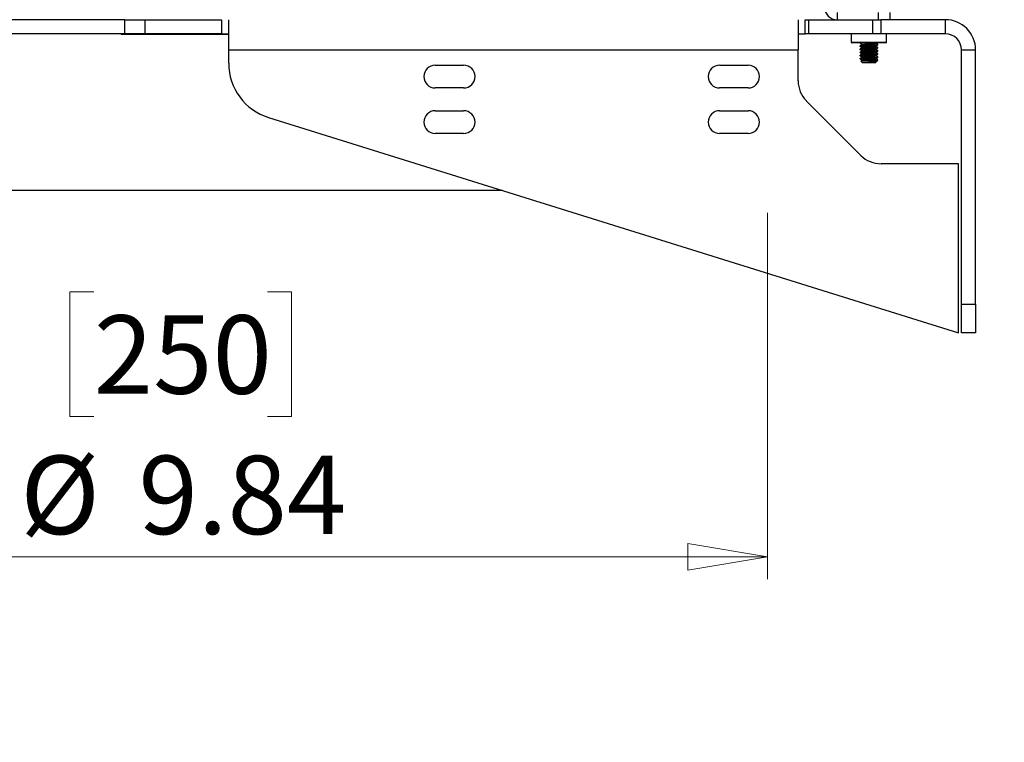
# Model space of a CAD drawing. Units: inches. Extents: x 0.4 to 17, y 0.2 to 10.8.
# Drawn here: x 4.9 to 6.6, y 7.3 to 8.5 of the extents above; entities that cross this region are included whole.
import ezdxf

# ---------------------------------------------------------------- set-up
doc = ezdxf.new("R2010")
doc.units = ezdxf.units.IN
doc.header["$MEASUREMENT"] = 0
doc.styles.add('SLDTEXTSTYLE0', font='TXT', dxfattribs={"width": 0.75})
doc.dimstyles.new('SLDDIMSTYLE3', dxfattribs={"dimtxt": 0.137795, "dimasz": 0.14, "dimexe": 0, "dimexo": 0.0625, "dimgap": 0.034449, "dimtad": 0, "dimtih": 1, "dimtoh": 1, "dimlfac": 5, "dimrnd": 1e-09, "dimdsep": 46, "dimtxsty": 'SLDTEXTSTYLE0', "dimblk1": 'NONE', "dimblk2": 'CLOSED', "dimsah": 1, "dimcen": 0, "dimadec": 0, "dimazin": 2, "dimtfac": 1, "dimtmove": 0, "dimatfit": 3, "dimldrblk": 'NONE', "dimfxl": 0, "dimfrac": 2, "dimtolj": 1, "dimtzin": 12, "dimarcsym": 0})
doc.dimstyles.new('SLDDIMSTYLE4', dxfattribs={"dimtxt": 0.137795, "dimasz": 0.14, "dimexe": 0, "dimexo": 0.0625, "dimgap": 0.034449, "dimtad": 1, "dimlfac": 5, "dimrnd": 1e-09, "dimzin": 12, "dimdsep": 46, "dimtxsty": 'SLDTEXTSTYLE0', "dimblk1": 'CLOSED', "dimblk2": 'CLOSED', "dimsah": 1, "dimcen": 0, "dimadec": 0, "dimazin": 3, "dimtfac": 1, "dimtofl": 0, "dimtmove": 0, "dimatfit": 3, "dimldrblk": 'CLOSED', "dimfxl": 0, "dimfrac": 2, "dimtolj": 1, "dimtzin": 12, "dimarcsym": 0})
doc.dimstyles.new('SLDDIMSTYLE6', dxfattribs={"dimtxt": 0.137795, "dimasz": 0.14, "dimexe": 0, "dimexo": 0.0625, "dimgap": 0.034449, "dimtad": 1, "dimlfac": 5, "dimrnd": 1e-09, "dimzin": 12, "dimdsep": 46, "dimtxsty": 'SLDTEXTSTYLE0', "dimblk1": 'CLOSED', "dimblk2": 'CLOSED', "dimsah": 1, "dimcen": 0.09, "dimadec": 0, "dimazin": 3, "dimtfac": 1, "dimtofl": 0, "dimtmove": 0, "dimatfit": 3, "dimldrblk": 'CLOSED', "dimfxl": 0, "dimfrac": 2, "dimtolj": 1, "dimtzin": 12, "dimarcsym": 0})

# ---------------------------------------------------------------- blocks, each defined once
blk = doc.blocks.new('_Closed')
at = {"color": 0, "linetype": 'ByBlock', "lineweight": -2}
for p, q in [((-1, 0.166667), (0, 0)), ((-1, 0.166667), (-1, -0.166667)), ((0, 0), (-1, -0.166667)), ((0, 0), (-1, 0))]:
    blk.add_line(p, q, dxfattribs=at)
blk = doc.blocks.new('_D_2')
at = {"color": 7, "linetype": 'Continuous', "lineweight": 0}
for p, q in [((7.5008, 7.6854), (7.4588, 7.6854)), ((7.4588, 7.6854), (7.4588, 7.4666)), ((7.6026, 7.6854), (7.6446, 7.6854)), ((7.6446, 7.6854), (7.6446, 7.4666)), ((7.4588, 7.4666), (7.5008, 7.4666)), ((7.6446, 7.4666), (7.6026, 7.4666)), ((6.4086, 6.7762), (6.7901, 7.4386)), ((6.7901, 7.4386), (8.1732, 7.4386)), ((6.3869, 6.7387), (6.4086, 6.7762))]:
    blk.add_line(p, q, dxfattribs=at)
at = {"color": 7, "linetype": 'Continuous', "lineweight": 18, "xscale": 0.14, "yscale": 0.14, "rotation": 240.0577136774016}
blk.add_blockref('_Closed', (6.4086, 6.7762, 0.3724), dxfattribs=at)
at = {"color": 7, "linetype": 'Continuous', "lineweight": 18, "char_height": 0.1378, "attachment_point": 1, "style": 'SLDTEXTSTYLE0'}
for s, insert in [('%%c', (6.8526, 7.6421)), ('0.22', (7.0605, 7.6443)), ('6', (7.5008, 7.6443)), ('THRU', (7.7382, 7.6443))]:
    blk.add_mtext(s, dxfattribs=dict(at, insert=insert))
blk = doc.blocks.new('_None')
blk = doc.blocks.new('_D_3')
at = {"color": 7, "linetype": 'Continuous', "lineweight": 0}
for p, q in [((3.4109, 7.44), (3.2789, 7.2655)), ((3.4444, 7.4147), (3.4109, 7.44)), ((3.2789, 7.2655), (3.3124, 7.2402)), ((3.688, 7.2305), (3.7215, 7.2051)), ((3.7215, 7.2051), (3.5895, 7.0307)), ((4.4127, 6.1511), (3.1217, 7.1272)), ((3.5895, 7.0307), (3.5561, 7.056)), ((4.4127, 6.1511), (5.1978, 5.5574))]:
    blk.add_line(p, q, dxfattribs=at)
at = {"color": 7, "linetype": 'Continuous', "lineweight": 18, "xscale": 0.14, "yscale": 0.14, "rotation": 322.905278081695}
blk.add_blockref('_Closed', (4.4127, 6.1511, 0.3724), dxfattribs=at)
at = {"color": 7, "linetype": 'Continuous', "lineweight": 18, "char_height": 0.1378, "attachment_point": 1, "rotation": 322.9053, "style": 'SLDTEXTSTYLE0'}
for s, insert in [('125', (3.4196, 7.3819)), ('R4.92', (3.2304, 7.2664))]:
    blk.add_mtext(s, dxfattribs=dict(at, insert=insert))
blk = doc.blocks.new('_D_18')
at = {"color": 7, "linetype": 'Continuous', "lineweight": 0}
for p, q in [((4.2135, 8.2064), (4.2135, 7.5627)), ((6.182, 8.2064), (6.182, 7.5627)), ((4.9977, 8.0676), (4.9557, 8.0676)), ((4.9557, 8.0676), (4.9557, 7.8488)), ((5.3032, 8.0676), (5.3451, 8.0676)), ((5.3451, 8.0676), (5.3451, 7.8488)), ((4.9557, 7.8488), (4.9977, 7.8488)), ((5.3451, 7.8488), (5.3032, 7.8488)), ((4.2135, 7.6021), (6.182, 7.6021))]:
    blk.add_line(p, q, dxfattribs=at)
at = {"color": 7, "linetype": 'Continuous', "lineweight": 18, "xscale": 0.14, "yscale": 0.14, "rotation": 180.0000000000004}
blk.add_blockref('_Closed', (4.2135, 7.6021, 0), dxfattribs=at)
at = {"color": 7, "linetype": 'Continuous', "lineweight": 18, "xscale": 0.14, "yscale": 0.14}
blk.add_blockref('_Closed', (6.182, 7.6021, 0), dxfattribs=at)
at = {"color": 7, "linetype": 'Continuous', "lineweight": 18, "char_height": 0.1378, "attachment_point": 1, "style": 'SLDTEXTSTYLE0'}
for s, insert in [('250', (4.9977, 8.0264)), ('%%c', (4.8684, 7.7797)), ('9.84', (5.0762, 7.7797))]:
    blk.add_mtext(s, dxfattribs=dict(at, insert=insert))

msp = doc.modelspace()

# ---------------------------------------------------------------- linework, layer by layer
at = {"color": 7, "linetype": 'Continuous', "lineweight": 25}
for p, q in [((6.3042, 8.5584), (6.3042, 8.5458)), ((6.3772, 8.5458), (6.3772, 8.5584)), ((6.3972, 8.5584), (6.3972, 8.5458)), ((5.052, 8.5458), (3.869, 8.5458)), ((5.052, 8.5208), (5.052, 8.5458)), ((5.052, 8.5458), (5.0874, 8.5458)), ((5.0874, 8.5458), (5.0874, 8.5208)), ((5.0874, 8.5458), (5.2223, 8.5458)), ((5.2223, 8.5458), (5.2223, 8.5208)), ((5.2348, 8.4926), (5.2348, 8.5458)), ((6.2358, 8.5458), (6.2358, 8.4926)), ((6.2483, 8.5208), (6.2483, 8.5458)), ((6.2483, 8.5458), (6.2541, 8.5458)), ((6.2541, 8.5458), (6.2541, 8.5208)), ((6.2541, 8.5458), (6.3669, 8.5458)), ((6.3669, 8.5208), (6.3669, 8.5458)), ((6.3669, 8.5458), (6.381, 8.5458)), ((6.381, 8.5458), (6.381, 8.5208)), ((6.4946, 8.5458), (6.381, 8.5458)), ((6.4946, 8.5208), (6.4946, 8.5458)), ((5.052, 8.5208), (3.869, 8.5208)), ((5.0458, 8.5208), (5.0458, 8.5198)), ((5.2348, 8.5198), (5.0458, 8.5198)), ((5.0478, 8.5208), (5.0478, 8.5198)), ((5.0874, 8.5208), (5.052, 8.5208)), ((5.2223, 8.5208), (5.0874, 8.5208)), ((5.2223, 8.5208), (5.2348, 8.5208)), ((6.2358, 8.5208), (6.2483, 8.5208)), ((6.2541, 8.5208), (6.2483, 8.5208)), ((6.3669, 8.5208), (6.2541, 8.5208)), ((6.3292, 8.5208), (6.3292, 8.5059)), ((6.381, 8.5208), (6.3669, 8.5208)), ((6.4946, 8.5208), (6.381, 8.5208)), ((6.3914, 8.5059), (6.3914, 8.5208)), ((6.3292, 8.5059), (6.33, 8.505)), ((6.3603, 8.5059), (6.3292, 8.5059)), ((6.3603, 8.505), (6.33, 8.505)), ((6.3445, 8.505), (6.3445, 8.5044)), ((6.3445, 8.4997), (6.3445, 8.4996)), ((6.3445, 8.4996), (6.3445, 8.4989)), ((6.3914, 8.5059), (6.3603, 8.5059)), ((6.3905, 8.505), (6.3603, 8.505)), ((6.376, 8.5024), (6.376, 8.5025)), ((6.376, 8.5017), (6.376, 8.5024)), ((6.3905, 8.505), (6.3914, 8.5059)), ((5.2348, 8.4926), (6.2358, 8.4926)), ((5.2348, 8.4693), (5.2348, 8.4926)), ((6.2358, 8.4383), (6.2358, 8.4926)), ((6.3445, 8.4942), (6.3445, 8.4941)), ((6.3445, 8.4941), (6.3445, 8.4934)), ((6.3445, 8.4887), (6.3445, 8.4886)), ((6.3445, 8.4886), (6.3445, 8.4879)), ((6.3445, 8.4832), (6.3445, 8.4831)), ((6.3445, 8.4831), (6.3445, 8.4824)), ((6.376, 8.4969), (6.376, 8.497)), ((6.376, 8.4962), (6.376, 8.4969)), ((6.376, 8.4914), (6.376, 8.4915)), ((6.376, 8.4907), (6.376, 8.4914)), ((6.376, 8.4858), (6.376, 8.486)), ((6.376, 8.4852), (6.376, 8.4858)), ((6.5228, 8.4926), (6.5478, 8.4926)), ((6.5228, 8.0458), (6.5228, 8.4926)), ((6.5478, 8.0458), (6.5478, 8.4926)), ((5.5978, 8.4658), (5.6478, 8.4658)), ((6.0978, 8.4658), (6.1478, 8.4658)), ((6.3445, 8.4777), (6.3445, 8.4776)), ((6.3445, 8.4776), (6.3445, 8.4769)), ((6.3458, 8.4729), (6.3459, 8.4729)), ((6.3459, 8.4729), (6.3487, 8.47)), ((6.3718, 8.47), (6.3487, 8.47)), ((6.3718, 8.47), (6.3729, 8.4711)), ((6.3729, 8.4713), (6.3723, 8.4716)), ((6.3728, 8.4712), (6.3723, 8.4715)), ((6.3725, 8.4742), (6.376, 8.4742)), ((6.3729, 8.4712), (6.3728, 8.4712)), ((6.3758, 8.474), (6.376, 8.4742)), ((6.376, 8.4803), (6.376, 8.4804)), ((6.376, 8.4796), (6.376, 8.4803)), ((5.6478, 8.4258), (5.5978, 8.4258)), ((6.1478, 8.4258), (6.0978, 8.4258)), ((6.3461, 8.3072), (6.2504, 8.4029)), ((5.5978, 8.3858), (5.6478, 8.3858)), ((6.0978, 8.3858), (6.1478, 8.3858)), ((5.305, 8.3739), (6.5178, 7.9958)), ((5.6478, 8.3458), (5.5978, 8.3458)), ((6.1478, 8.3458), (6.0978, 8.3458)), ((6.5178, 8.2926), (6.3815, 8.2926)), ((6.5178, 7.9958), (6.5178, 8.2926)), ((5.7159, 8.2458), (4.2135, 8.2458)), ((6.5228, 8.0458), (6.5478, 8.0458)), ((6.5228, 7.9958), (6.5228, 8.0458)), ((6.5478, 8.0458), (6.5478, 7.9958)), ((6.5478, 7.9958), (6.5228, 7.9958))]:
    msp.add_line(p, q, dxfattribs=at)
at = {"color": 7, "linetype": 'Continuous', "lineweight": 25, "flags": 128}
msp.add_lwpolyline([(6.3483, 8.4908), (6.3483, 8.4908), (6.3492, 8.491), (6.3505, 8.4912), (6.3524, 8.4914), (6.3548, 8.4916), (6.3574, 8.4918), (6.3601, 8.492), (6.3628, 8.4922), (6.3654, 8.4924), (6.3678, 8.4926), (6.3698, 8.4928), (6.3712, 8.493), (6.3721, 8.4932), (6.3724, 8.4934), (6.3724, 8.4934)], dxfattribs=at)
at = {"color": 7, "linetype": 'Continuous', "lineweight": 25}
for centre, radius, start, end in [((6.3042, 8.5678), 0.022, 180, 270), ((6.4946, 8.4926), 0.0532, 0, 90), ((6.4946, 8.4926), 0.0282, 0, 90), ((5.3348, 8.4693), 0.1, 180, 252.6841), ((5.5978, 8.4458), 0.02, 90, 270), ((5.6478, 8.4458), 0.02, 270, 90), ((6.0978, 8.4458), 0.02, 90, 270), ((6.1478, 8.4458), 0.02, 270, 90), ((6.2858, 8.4383), 0.05, 180, 225), ((5.5978, 8.3658), 0.02, 90, 270), ((5.6478, 8.3658), 0.02, 270, 90), ((6.0978, 8.3658), 0.02, 90, 270), ((6.1478, 8.3658), 0.02, 270, 90), ((6.3815, 8.3426), 0.05, 225, 270)]:
    msp.add_arc(centre, radius, start, end, dxfattribs=at)
for points, knots in [([(6.3447, 8.4996), (6.3447, 8.4997), (6.3443, 8.4998), (6.346, 8.5), (6.3497, 8.5004), (6.3551, 8.5007), (6.3612, 8.501), (6.3675, 8.5014), (6.3713, 8.5017), (6.3741, 8.5019), (6.376, 8.5022), (6.3758, 8.5024), (6.3758, 8.5025)], [0, 0, 0, 0, 0.0291354, 0.1475863, 0.2644066, 0.3853243, 0.5019407, 0.62063, 0.7577411, 0.7804777, 0.8967638, 1, 1, 1, 1]), ([(6.3446, 8.5044), (6.3446, 8.5045), (6.3445, 8.5046), (6.3455, 8.5048), (6.3475, 8.505), (6.348, 8.505)], [0, 0, 0, 0, 0.171764, 0.783818, 1, 1, 1, 1]), ([(6.3446, 8.5044), (6.3452, 8.504), (6.3464, 8.5033), (6.3476, 8.5026), (6.3482, 8.5023)], [0, 0, 0, 0, 0.500335, 1, 1, 1, 1]), ([(6.3482, 8.5019), (6.3476, 8.5016), (6.3464, 8.5009), (6.3452, 8.5002), (6.3446, 8.4998)], [0, 0, 0, 0, 0.499651, 1, 1, 1, 1]), ([(6.3482, 8.5018), (6.3476, 8.5015), (6.3464, 8.5008), (6.3452, 8.5001), (6.3446, 8.4997)], [0, 0, 0, 0, 0.499612, 1, 1, 1, 1]), ([(6.3446, 8.4989), (6.3448, 8.499), (6.3451, 8.4993), (6.3474, 8.4995), (6.3489, 8.4996), (6.3489, 8.4996), (6.349, 8.4996), (6.3494, 8.4996), (6.3509, 8.4998), (6.3545, 8.5), (6.3602, 8.5003), (6.366, 8.5006), (6.3695, 8.5009), (6.371, 8.501), (6.3715, 8.501), (6.3723, 8.5011), (6.3734, 8.5012), (6.3744, 8.5013), (6.3751, 8.5014), (6.3758, 8.5015), (6.3759, 8.5016), (6.3759, 8.5017)], [0, 0, 0, 0, 0.115093, 0.241914, 0.242236, 0.242801, 0.244661, 0.251295, 0.276219, 0.372359, 0.499127, 0.625858, 0.719096, 0.744757, 0.752311, 0.756345, 0.819537, 0.859811, 0.881795, 0.933651, 1, 1, 1, 1]), ([(6.3446, 8.4989), (6.3452, 8.4985), (6.3464, 8.4978), (6.3476, 8.4971), (6.3482, 8.4968)], [0, 0, 0, 0, 0.500335, 1, 1, 1, 1]), ([(6.3483, 8.5023), (6.3482, 8.5024), (6.3481, 8.5026), (6.35, 8.5029), (6.3534, 8.5032), (6.357, 8.5035), (6.3606, 8.5038), (6.3643, 8.504), (6.3683, 8.5044), (6.3713, 8.5047), (6.3719, 8.5049), (6.3723, 8.505)], [0, 0, 0, 0, 0.107061, 0.228109, 0.351992, 0.47723, 0.523824, 0.639693, 0.765529, 0.887154, 1, 1, 1, 1]), ([(6.3482, 8.5018), (6.3482, 8.5018), (6.3483, 8.5019), (6.3489, 8.502), (6.3502, 8.5022), (6.3521, 8.5024), (6.3544, 8.5026), (6.357, 8.5028), (6.3597, 8.503), (6.3625, 8.5032), (6.3651, 8.5034), (6.3676, 8.5036), (6.3696, 8.5038), (6.3712, 8.504), (6.3721, 8.5042), (6.3725, 8.5044), (6.3723, 8.5045), (6.3722, 8.5046)], [0, 0, 0, 0, 0.009447, 0.082262, 0.152564, 0.224864, 0.298933, 0.3728, 0.44453, 0.515103, 0.588346, 0.662576, 0.735799, 0.806351, 0.878112, 0.951992, 1, 1, 1, 1]), ([(6.3483, 8.4968), (6.3482, 8.4969), (6.3481, 8.4971), (6.35, 8.4974), (6.3534, 8.4977), (6.357, 8.498), (6.3606, 8.4983), (6.3643, 8.4985), (6.3683, 8.4989), (6.3713, 8.4992), (6.3719, 8.4994), (6.3723, 8.4995)], [0, 0, 0, 0, 0.107061, 0.228109, 0.351992, 0.47723, 0.523824, 0.639693, 0.765529, 0.887154, 1, 1, 1, 1]), ([(6.3482, 8.4963), (6.3483, 8.4963), (6.3486, 8.4965), (6.3496, 8.4966), (6.3512, 8.4968), (6.3533, 8.497), (6.3558, 8.4972), (6.3585, 8.4974), (6.3613, 8.4976), (6.364, 8.4978), (6.3666, 8.498), (6.3688, 8.4982), (6.3706, 8.4984), (6.3718, 8.4986), (6.3724, 8.4988), (6.3724, 8.4989), (6.3723, 8.4989)], [0, 0, 0, 0, 0.055389, 0.129553, 0.203487, 0.280071, 0.357346, 0.433239, 0.506474, 0.581696, 0.65881, 0.73577, 0.810552, 0.883996, 0.960219, 1, 1, 1, 1]), ([(6.3757, 8.5027), (6.3751, 8.503), (6.374, 8.5037), (6.3729, 8.5043), (6.3723, 8.5047)], [0, 0, 0, 0, 0.464925, 1, 1, 1, 1]), ([(6.3759, 8.5025), (6.3753, 8.5028), (6.3741, 8.5035), (6.3729, 8.5042), (6.3723, 8.5046)], [0, 0, 0, 0, 0.500388, 1, 1, 1, 1]), ([(6.3723, 8.4995), (6.3729, 8.4998), (6.3741, 8.5005), (6.3753, 8.5012), (6.3759, 8.5016)], [0, 0, 0, 0, 0.499687, 1, 1, 1, 1]), ([(6.3757, 8.4972), (6.3751, 8.4975), (6.374, 8.4982), (6.3729, 8.4988), (6.3723, 8.4992)], [0, 0, 0, 0, 0.464925, 1, 1, 1, 1]), ([(6.3759, 8.497), (6.3753, 8.4973), (6.3741, 8.498), (6.3729, 8.4987), (6.3723, 8.4991)], [0, 0, 0, 0, 0.500388, 1, 1, 1, 1]), ([(6.3445, 8.4934), (6.3445, 8.4934), (6.3444, 8.4935), (6.345, 8.4937), (6.3466, 8.4939), (6.3492, 8.4941), (6.3519, 8.4943), (6.3551, 8.4945), (6.3572, 8.4946), (6.3581, 8.4947), (6.3584, 8.4947), (6.3594, 8.4948), (6.3614, 8.4949), (6.3631, 8.495), (6.3642, 8.495), (6.3642, 8.495), (6.3642, 8.495), (6.3643, 8.495), (6.3648, 8.4951), (6.3668, 8.4952), (6.3705, 8.4954), (6.3743, 8.4957), (6.376, 8.496), (6.3759, 8.4961), (6.3759, 8.4962)], [0, 0, 0, 0, 0.006982, 0.0772977, 0.1959499, 0.2429761, 0.324929, 0.4020797, 0.4546241, 0.4566927, 0.4603914, 0.4726784, 0.5167799, 0.5800589, 0.5801226, 0.5802492, 0.5806909, 0.5823288, 0.588622, 0.6132724, 0.7104878, 0.8369655, 0.963869, 1, 1, 1, 1]), ([(6.3447, 8.4941), (6.3447, 8.4941), (6.3443, 8.4943), (6.346, 8.4945), (6.3497, 8.4949), (6.3551, 8.4952), (6.3612, 8.4955), (6.3675, 8.4959), (6.3713, 8.4962), (6.3741, 8.4964), (6.376, 8.4966), (6.3758, 8.4969), (6.3758, 8.497)], [0, 0, 0, 0, 0.0291354, 0.1475863, 0.2644066, 0.3853243, 0.5019407, 0.62063, 0.7577411, 0.7804777, 0.8967638, 1, 1, 1, 1]), ([(6.3447, 8.4886), (6.3447, 8.4886), (6.3443, 8.4888), (6.346, 8.489), (6.3497, 8.4893), (6.3551, 8.4897), (6.3612, 8.49), (6.3675, 8.4904), (6.3713, 8.4907), (6.3741, 8.4909), (6.376, 8.4911), (6.3758, 8.4913), (6.3758, 8.4915)], [0, 0, 0, 0, 0.0291354, 0.1475863, 0.2644066, 0.3853243, 0.5019407, 0.62063, 0.7577411, 0.7804777, 0.8967638, 1, 1, 1, 1]), ([(6.3447, 8.4831), (6.3447, 8.4831), (6.3443, 8.4833), (6.346, 8.4835), (6.3497, 8.4838), (6.3551, 8.4842), (6.3612, 8.4845), (6.3675, 8.4849), (6.3713, 8.4852), (6.3741, 8.4854), (6.376, 8.4856), (6.3758, 8.4858), (6.3758, 8.4859)], [0, 0, 0, 0, 0.029135, 0.147586, 0.264407, 0.385324, 0.501941, 0.62063, 0.757741, 0.780478, 0.896764, 1, 1, 1, 1]), ([(6.3482, 8.4964), (6.3476, 8.4961), (6.3464, 8.4954), (6.3452, 8.4947), (6.3446, 8.4943)], [0, 0, 0, 0, 0.499651, 1, 1, 1, 1]), ([(6.3482, 8.4963), (6.3476, 8.496), (6.3464, 8.4953), (6.3452, 8.4946), (6.3446, 8.4942)], [0, 0, 0, 0, 0.499612, 1, 1, 1, 1]), ([(6.3446, 8.4934), (6.3452, 8.493), (6.3464, 8.4923), (6.3476, 8.4916), (6.3482, 8.4913)], [0, 0, 0, 0, 0.500335, 1, 1, 1, 1]), ([(6.3482, 8.4909), (6.3476, 8.4906), (6.3464, 8.4899), (6.3452, 8.4892), (6.3446, 8.4888)], [0, 0, 0, 0, 0.499651, 1, 1, 1, 1]), ([(6.3482, 8.4908), (6.3476, 8.4904), (6.3464, 8.4897), (6.3452, 8.489), (6.3446, 8.4887)], [0, 0, 0, 0, 0.499612, 1, 1, 1, 1]), ([(6.3446, 8.4879), (6.3446, 8.4879), (6.3444, 8.4881), (6.346, 8.4883), (6.3492, 8.4886), (6.3527, 8.4889), (6.3566, 8.4891), (6.3606, 8.4893), (6.3648, 8.4895), (6.3687, 8.4898), (6.373, 8.4901), (6.375, 8.4903), (6.3756, 8.4905), (6.3758, 8.4905), (6.376, 8.4906), (6.376, 8.4906), (6.376, 8.4907)], [0, 0, 0, 0, 0.028877, 0.150872, 0.276773, 0.342196, 0.407621, 0.532822, 0.5802, 0.662099, 0.789115, 0.916108, 0.923081, 0.936288, 0.98137, 1, 1, 1, 1]), ([(6.3446, 8.4878), (6.3452, 8.4875), (6.3464, 8.4868), (6.3476, 8.4861), (6.3482, 8.4857)], [0, 0, 0, 0, 0.500335, 1, 1, 1, 1]), ([(6.3482, 8.4854), (6.3476, 8.485), (6.3464, 8.4844), (6.3452, 8.4837), (6.3446, 8.4833)], [0, 0, 0, 0, 0.499651, 1, 1, 1, 1]), ([(6.3482, 8.4853), (6.3476, 8.4849), (6.3464, 8.4842), (6.3452, 8.4835), (6.3446, 8.4832)], [0, 0, 0, 0, 0.499612, 1, 1, 1, 1]), ([(6.3446, 8.4824), (6.3446, 8.4824), (6.3446, 8.4825), (6.3456, 8.4828), (6.3475, 8.483), (6.3505, 8.4832), (6.3533, 8.4834), (6.3566, 8.4836), (6.3608, 8.4838), (6.3649, 8.484), (6.3687, 8.4843), (6.3721, 8.4845), (6.3744, 8.4847), (6.3757, 8.4849), (6.3762, 8.4851), (6.376, 8.4852), (6.376, 8.4852)], [0, 0, 0, 0, 0.048509, 0.105296, 0.229907, 0.276675, 0.360107, 0.431463, 0.48818, 0.614125, 0.679463, 0.744802, 0.86976, 0.91666, 0.999052, 1, 1, 1, 1]), ([(6.3446, 8.4823), (6.3452, 8.482), (6.3464, 8.4813), (6.3476, 8.4806), (6.3482, 8.4802)], [0, 0, 0, 0, 0.500335, 1, 1, 1, 1]), ([(6.3483, 8.4913), (6.3482, 8.4914), (6.3481, 8.4916), (6.35, 8.4919), (6.3534, 8.4922), (6.357, 8.4925), (6.3606, 8.4928), (6.3643, 8.493), (6.3683, 8.4934), (6.3713, 8.4937), (6.3719, 8.4939), (6.3723, 8.494)], [0, 0, 0, 0, 0.107061, 0.228109, 0.351992, 0.47723, 0.523824, 0.639693, 0.765529, 0.887154, 1, 1, 1, 1]), ([(6.3483, 8.4857), (6.3482, 8.4859), (6.3481, 8.4861), (6.35, 8.4864), (6.3534, 8.4867), (6.357, 8.487), (6.3606, 8.4872), (6.3643, 8.4875), (6.3683, 8.4879), (6.3713, 8.4882), (6.3719, 8.4884), (6.3723, 8.4885)], [0, 0, 0, 0, 0.107061, 0.228109, 0.351992, 0.47723, 0.523824, 0.639693, 0.765529, 0.887154, 1, 1, 1, 1]), ([(6.3482, 8.4853), (6.3484, 8.4853), (6.3486, 8.4855), (6.3498, 8.4856), (6.3515, 8.4858), (6.3537, 8.486), (6.3562, 8.4862), (6.3589, 8.4864), (6.3617, 8.4866), (6.3644, 8.4868), (6.3669, 8.487), (6.3691, 8.4872), (6.3708, 8.4874), (6.3719, 8.4876), (6.3725, 8.4878), (6.3724, 8.488), (6.3723, 8.488)], [0, 0, 0, 0, 0.063421, 0.1338751, 0.2049745, 0.2783697, 0.3521512, 0.4243489, 0.4942807, 0.5665238, 0.6403162, 0.713686, 0.7847278, 0.8552308, 0.9283303, 1, 1, 1, 1]), ([(6.3483, 8.4802), (6.3482, 8.4803), (6.3481, 8.4806), (6.35, 8.4809), (6.3534, 8.4812), (6.357, 8.4815), (6.3606, 8.4817), (6.3643, 8.482), (6.3683, 8.4823), (6.3713, 8.4826), (6.3719, 8.4829), (6.3723, 8.483)], [0, 0, 0, 0, 0.107061, 0.228109, 0.351992, 0.47723, 0.523824, 0.639693, 0.765529, 0.887154, 1, 1, 1, 1]), ([(6.3483, 8.4798), (6.3483, 8.4798), (6.3484, 8.4799), (6.3492, 8.48), (6.3507, 8.4802), (6.3527, 8.4804), (6.3551, 8.4806), (6.3577, 8.4809), (6.3605, 8.481), (6.3632, 8.4812), (6.3658, 8.4814), (6.3682, 8.4816), (6.3701, 8.4818), (6.3715, 8.482), (6.3723, 8.4822), (6.3724, 8.4823), (6.3724, 8.4824)], [0, 0, 0, 0, 0.031954, 0.107132, 0.180494, 0.256575, 0.333949, 0.41054, 0.48442, 0.558816, 0.635665, 0.712972, 0.788673, 0.861932, 0.937544, 1, 1, 1, 1]), ([(6.3723, 8.494), (6.3729, 8.4943), (6.3741, 8.495), (6.3753, 8.4957), (6.3759, 8.4961)], [0, 0, 0, 0, 0.499687, 1, 1, 1, 1]), ([(6.3757, 8.4917), (6.3751, 8.492), (6.374, 8.4927), (6.3729, 8.4933), (6.3723, 8.4936)], [0, 0, 0, 0, 0.470392, 1, 1, 1, 1]), ([(6.3759, 8.4915), (6.3753, 8.4918), (6.3741, 8.4925), (6.3729, 8.4932), (6.3723, 8.4935)], [0, 0, 0, 0, 0.500388, 1, 1, 1, 1]), ([(6.3723, 8.4885), (6.3729, 8.4888), (6.3741, 8.4895), (6.3753, 8.4902), (6.3759, 8.4906)], [0, 0, 0, 0, 0.499687, 1, 1, 1, 1]), ([(6.3757, 8.4862), (6.3751, 8.4865), (6.374, 8.4872), (6.3729, 8.4878), (6.3723, 8.4882)], [0, 0, 0, 0, 0.464925, 1, 1, 1, 1]), ([(6.3759, 8.4859), (6.3753, 8.4863), (6.3741, 8.487), (6.3729, 8.4877), (6.3723, 8.488)], [0, 0, 0, 0, 0.500388, 1, 1, 1, 1]), ([(6.3723, 8.483), (6.3729, 8.4833), (6.3741, 8.484), (6.3753, 8.4847), (6.3759, 8.485)], [0, 0, 0, 0, 0.499687, 1, 1, 1, 1]), ([(6.3757, 8.4807), (6.3751, 8.481), (6.374, 8.4816), (6.3729, 8.4823), (6.3723, 8.4826)], [0, 0, 0, 0, 0.464925, 1, 1, 1, 1]), ([(6.3759, 8.4804), (6.3753, 8.4808), (6.3741, 8.4815), (6.3729, 8.4822), (6.3723, 8.4825)], [0, 0, 0, 0, 0.500388, 1, 1, 1, 1]), ([(6.3447, 8.4776), (6.3447, 8.4776), (6.3443, 8.4778), (6.346, 8.478), (6.3497, 8.4783), (6.3551, 8.4787), (6.3612, 8.479), (6.3675, 8.4794), (6.3713, 8.4796), (6.3741, 8.4799), (6.376, 8.4801), (6.3758, 8.4803), (6.3758, 8.4804)], [0, 0, 0, 0, 0.029135, 0.147586, 0.264407, 0.385324, 0.501941, 0.62063, 0.757741, 0.780478, 0.896764, 1, 1, 1, 1]), ([(6.3482, 8.4799), (6.3476, 8.4795), (6.3464, 8.4788), (6.3452, 8.4781), (6.3446, 8.4778)], [0, 0, 0, 0, 0.499651, 1, 1, 1, 1]), ([(6.3482, 8.4798), (6.3476, 8.4794), (6.3464, 8.4787), (6.3452, 8.478), (6.3446, 8.4777)], [0, 0, 0, 0, 0.499612, 1, 1, 1, 1]), ([(6.3446, 8.4769), (6.3446, 8.4769), (6.3447, 8.4771), (6.3463, 8.4773), (6.3489, 8.4776), (6.3515, 8.4778), (6.3545, 8.4779), (6.3586, 8.4782), (6.3615, 8.4783), (6.3636, 8.4784), (6.3636, 8.4784), (6.3636, 8.4784), (6.3637, 8.4785), (6.3642, 8.4785), (6.366, 8.4786), (6.3688, 8.4788), (6.3717, 8.479), (6.3743, 8.4792), (6.3759, 8.4794), (6.3759, 8.4796), (6.3758, 8.4796)], [0, 0, 0, 0, 0.058171, 0.183851, 0.240184, 0.312233, 0.393219, 0.442303, 0.566926, 0.566988, 0.567105, 0.567502, 0.568956, 0.574497, 0.59611, 0.681229, 0.764138, 0.824799, 0.944343, 1, 1, 1, 1]), ([(6.3446, 8.4768), (6.3452, 8.4765), (6.3464, 8.4758), (6.3476, 8.4751), (6.3482, 8.4747)], [0, 0, 0, 0, 0.500335, 1, 1, 1, 1]), ([(6.3482, 8.4744), (6.3476, 8.474), (6.3468, 8.4736), (6.346, 8.4731), (6.3459, 8.473)], [0, 0, 0, 0, 0.762905, 1, 1, 1, 1]), ([(6.3482, 8.4743), (6.3476, 8.4739), (6.3468, 8.4735), (6.3461, 8.473), (6.3459, 8.4729)], [0, 0, 0, 0, 0.789503, 1, 1, 1, 1]), ([(6.3459, 8.4729), (6.3459, 8.4729), (6.3458, 8.4729), (6.3459, 8.4729), (6.346, 8.473), (6.3462, 8.473), (6.3466, 8.4731), (6.3472, 8.4731), (6.348, 8.4732), (6.3487, 8.4732), (6.3495, 8.4733), (6.3503, 8.4733), (6.3512, 8.4734), (6.3522, 8.4734), (6.3533, 8.4735), (6.3544, 8.4735), (6.3556, 8.4736), (6.3568, 8.4736), (6.358, 8.4737), (6.3593, 8.4737), (6.3605, 8.4737), (6.3618, 8.4738), (6.3631, 8.4738), (6.3643, 8.4739), (6.3655, 8.4739), (6.3668, 8.474), (6.3679, 8.474), (6.3691, 8.4741), (6.3701, 8.4741), (6.3713, 8.4742), (6.3721, 8.4742), (6.3725, 8.4742)], [0, 0, 0, 0, 0.002991, 0.035241, 0.067716, 0.10054, 0.133843, 0.198505, 0.231318, 0.264587, 0.297291, 0.330441, 0.363817, 0.397657, 0.43109, 0.464755, 0.499152, 0.533802, 0.567234, 0.600899, 0.635289, 0.669921, 0.703736, 0.737774, 0.772511, 0.80749, 0.842222, 0.877196, 0.91293, 0.948927, 1, 1, 1, 1]), ([(6.3483, 8.4747), (6.3482, 8.4748), (6.3481, 8.475), (6.35, 8.4753), (6.3534, 8.4757), (6.357, 8.476), (6.3606, 8.4762), (6.3643, 8.4765), (6.3683, 8.4768), (6.3713, 8.4771), (6.3719, 8.4774), (6.3723, 8.4775)], [0, 0, 0, 0, 0.107061, 0.228109, 0.351992, 0.47723, 0.523824, 0.639693, 0.765529, 0.887154, 1, 1, 1, 1]), ([(6.3482, 8.4743), (6.3484, 8.4743), (6.3487, 8.4745), (6.35, 8.4746), (6.3517, 8.4748), (6.354, 8.475), (6.3566, 8.4753), (6.3593, 8.4754), (6.362, 8.4756), (6.3647, 8.4758), (6.3672, 8.476), (6.3693, 8.4763), (6.371, 8.4764), (6.372, 8.4766), (6.3725, 8.4768), (6.3723, 8.477), (6.3723, 8.477)], [0, 0, 0, 0, 0.0714511, 0.1418733, 0.2136652, 0.2875126, 0.361472, 0.4335823, 0.5038531, 0.5766979, 0.6508331, 0.7242698, 0.7951392, 0.8663437, 0.9399448, 1, 1, 1, 1]), ([(6.3757, 8.474), (6.3757, 8.4739), (6.3755, 8.4738), (6.3751, 8.4736), (6.3746, 8.4734), (6.3741, 8.4732), (6.3734, 8.473), (6.3726, 8.4729), (6.3717, 8.4727), (6.3708, 8.4725), (6.3698, 8.4723), (6.3687, 8.4721), (6.3673, 8.4719), (6.3659, 8.4716), (6.364, 8.4713), (6.3624, 8.4711), (6.3609, 8.4708), (6.3601, 8.4707), (6.3597, 8.4707)], [0, 0, 0, 0, 0.078033, 0.130109, 0.186915, 0.244116, 0.302561, 0.361439, 0.417833, 0.474746, 0.533329, 0.592496, 0.641859, 0.741569, 0.792021, 0.894739, 0.946947, 1, 1, 1, 1]), ([(6.3597, 8.4707), (6.3612, 8.4707), (6.3642, 8.471), (6.3683, 8.4713), (6.3713, 8.4716), (6.3719, 8.4718), (6.3723, 8.4719)], [0, 0, 0, 0, 0.243332, 0.507596, 0.763016, 1, 1, 1, 1]), ([(6.3597, 8.4707), (6.3602, 8.4707), (6.361, 8.4707), (6.3621, 8.4707), (6.3631, 8.4707), (6.3641, 8.4707), (6.365, 8.4707), (6.366, 8.4707), (6.3668, 8.4707), (6.3676, 8.4707), (6.3682, 8.4707), (6.3684, 8.4707)], [0, 0, 0, 0, 0.145326, 0.251441, 0.3582928, 0.4674683, 0.5774468, 0.6812942, 0.7858316, 0.8925412, 1, 1, 1, 1]), ([(6.3684, 8.4707), (6.3684, 8.4707), (6.3691, 8.4707), (6.3703, 8.4709), (6.3716, 8.471), (6.3724, 8.4712), (6.3724, 8.4713), (6.3724, 8.4714)], [0, 0, 0, 0, 0.0018429, 0.2738134, 0.5384973, 0.8127459, 1, 1, 1, 1]), ([(6.3684, 8.4707), (6.3687, 8.4707), (6.3694, 8.4707), (6.3703, 8.4708), (6.3711, 8.4708), (6.3717, 8.4709), (6.3722, 8.4709), (6.3726, 8.471), (6.3728, 8.4711), (6.3728, 8.4711), (6.3728, 8.4711)], [0, 0, 0, 0, 0.097058, 0.293069, 0.392224, 0.489474, 0.685705, 0.78487, 0.886611, 1, 1, 1, 1]), ([(6.3723, 8.4774), (6.3729, 8.4778), (6.3741, 8.4785), (6.3753, 8.4792), (6.3759, 8.4795)], [0, 0, 0, 0, 0.499687, 1, 1, 1, 1]), ([(6.3757, 8.4752), (6.3751, 8.4755), (6.374, 8.4761), (6.3729, 8.4768), (6.3723, 8.4771)], [0, 0, 0, 0, 0.464925, 1, 1, 1, 1]), ([(6.3759, 8.4749), (6.3753, 8.4753), (6.3741, 8.476), (6.3729, 8.4767), (6.3723, 8.477)], [0, 0, 0, 0, 0.500388, 1, 1, 1, 1]), ([(6.3723, 8.4719), (6.3729, 8.4723), (6.3739, 8.4729), (6.375, 8.4735), (6.3754, 8.4737)], [0, 0, 0, 0, 0.5804466, 1, 1, 1, 1]), ([(6.3725, 8.4742), (6.3727, 8.4743), (6.3742, 8.4744), (6.376, 8.4746), (6.3758, 8.4748), (6.3758, 8.4749)], [0, 0, 0, 0, 0.093853, 0.57386, 1, 1, 1, 1]), ([(6.3757, 8.4749), (6.3759, 8.4749), (6.3761, 8.475), (6.3758, 8.475), (6.3757, 8.475)], [0, 0, 0, 0, 0.566223, 1, 1, 1, 1])]:
    msp.add_open_spline(points, degree=3, knots=knots, dxfattribs=at)

# ---------------------------------------------------------------- dimensions: what is measured, and where the dimension line sits
at = {"color": 7, "linetype": 'Continuous', "lineweight": 18}
dim = msp.add_linear_dim(base=(6.182, 7.6021), p1=(4.2135, 8.2458), p2=(6.182, 8.2458), text='%%c<>', dimstyle='SLDDIMSTYLE6', dxfattribs=at)
dim.commit()
dim.dimension.update_dxf_attribs({"geometry": '_D_18', "text_midpoint": (5.1504, 7.6021), "dimtype": 160})
dim = msp.add_diameter_dim_2p(p1=(6.3869, 6.7387), p2=(6.4086, 6.7762), text='<> THRU', dimstyle='SLDDIMSTYLE3', dxfattribs=at)
dim.commit()
dim.dimension.update_dxf_attribs({"geometry": '_D_2', "text_midpoint": (7.5129, 7.576), "dimtype": 163})
dim = msp.add_radius_dim(center=(5.1978, 5.5574), mpoint=(4.4127, 6.1511), dimstyle='SLDDIMSTYLE4', dxfattribs=at)
dim.commit()
dim.dimension.update_dxf_attribs({"geometry": '_D_3', "text_midpoint": (3.302, 6.9909), "dimtype": 164})

doc.saveas('drawing.dxf')
